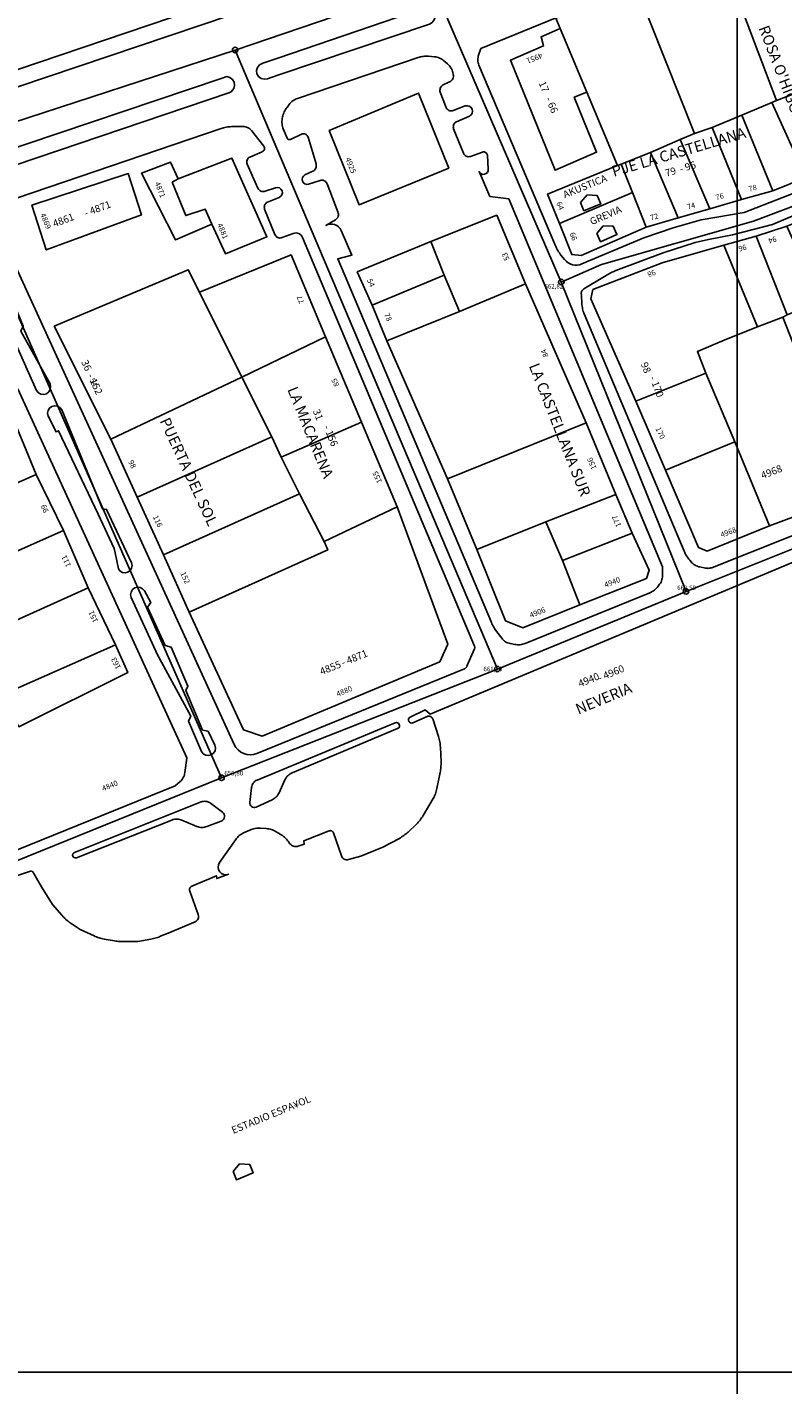
# Model space of a CAD drawing. Extents: x 349377 to 362500, y 6299200 to 6307600.
# Drawn here: x 353303 to 353513, y 6301596 to 6301973 of the extents above; entities that cross this region are included whole.
import ezdxf

# ---------------------------------------------------------------- set-up
doc = ezdxf.new("R2010")
doc.units = 0
doc.header["$MEASUREMENT"] = 0
doc.layers.get('0').update_dxf_attribs({"linetype": 'CONTINUOUS'})
for name, color, linetype in [('1010', 7, 'CONTINUOUS'), ('1400', 7, 'CONTINUOUS'), ('1500', 7, 'CONTINUOUS'), ('2000', 7, 'CONTINUOUS'), ('2510', 7, 'CONTINUOUS'), ('LIMITE_PREDIAL', 7, 'CONTINUOUS')]:
    doc.layers.add(name, color=color, linetype=linetype)

msp = doc.modelspace()

# ---------------------------------------------------------------- linework, layer by layer
at = {"color": 3}
for points in [[(352600, 6301600), (353500, 6301600), (353500, 6302200), (352600, 6302200), (352600, 6301600)], [(353500, 6301600), (354400, 6301600), (354400, 6302200), (353500, 6302200), (353500, 6301600)], [(352600, 6301000), (353500, 6301000), (353500, 6301600), (352600, 6301600), (352600, 6301000)], [(353500, 6301000), (354400, 6301000), (354400, 6301600), (353500, 6301600), (353500, 6301000)]]:
    msp.add_lwpolyline(points, dxfattribs=at)
at = {"color": 10}
for points in [[(353360.7, 6301966.85), (353415.4, 6301985.52)], [(353451.22, 6301902.47), (353415.4, 6301985.52)], [(353279.55, 6301940.3), (353294.33, 6301945.14), (353360.7, 6301966.85)], [(353433.46, 6301795.1), (353360.7, 6301966.85)], [(353279.55, 6301940.3), (353356.93, 6301764.92)], [(353451.22, 6301902.47), (353462.41, 6301907.33), (353504.59, 6301919.37), (353554.96, 6301938.39)], [(353485.84, 6301816.63), (353451.22, 6301902.47)], [(353485.84, 6301816.63), (353587.62, 6301857.31)], [(353433.46, 6301795.1), (353485.84, 6301816.63)], [(353356.93, 6301764.92), (353433.46, 6301795.1)], [(353270.97, 6301730.13), (353356.93, 6301764.92)]]:
    msp.add_lwpolyline(points, dxfattribs=at)
at = {"color": 1}
for points in [[(353456.57, 6301924.57), (353457.51, 6301922.25), (353462.14, 6301924.13), (353461.21, 6301926.45), (353458.42, 6301926.67), (353456.57, 6301924.57)], [(353461.06, 6301915.95), (353462.06, 6301913.66), (353466.65, 6301915.65), (353465.65, 6301917.95), (353462.86, 6301918.1), (353461.06, 6301915.95)], [(353360.11, 6301655.66), (353361.06, 6301653.35), (353365.69, 6301655.26), (353364.73, 6301657.57), (353361.95, 6301657.77), (353360.11, 6301655.66)]]:
    msp.add_lwpolyline(points, dxfattribs=at)
at = {"layer": '1400', "color": 2}
for points in [[(353446.3, 6301968), (353445.6, 6301970.5), (353450.9, 6301972.8), (353449.7, 6301975.7), (353471.9, 6301984.7), (353469.9, 6301990.7), (353492.9, 6301999.6), (353500.8, 6301979.7), (353519.8, 6301987.8)], [(353519.1, 6301931.5), (353509.9, 6301927.8), (353501.2, 6301925.4), (353492.4, 6301922.8), (353483.6, 6301920.3), (353474.8, 6301917.7), (353456.7, 6301909.8), (353454.1, 6301910.1), (353450.7, 6301918.7), (353447.4, 6301926.9), (353466.8, 6301934.8), (353458.3, 6301955.2), (353454.8, 6301953.8), (353461, 6301938.5), (353449.5, 6301933.5), (353437.1, 6301964), (353446.3, 6301968)], [(353386.8, 6301944.5), (353395.1, 6301923.9), (353420, 6301934.1), (353411.6, 6301954.9), (353386.8, 6301944.5)], [(353334.7, 6301932.7), (353342.8, 6301935.7), (353344.9, 6301931.1), (353359.8, 6301936.8), (353369.5, 6301915), (353358, 6301910.3), (353354.2, 6301918.5), (353344.11, 6301914.17), (353334.7, 6301932.7)], [(353334.7, 6301921.1), (353308.3, 6301911.4), (353304.3, 6301923.8), (353331, 6301932.6), (353334.7, 6301921.1)], [(353574.2, 6301862.4), (353573.1, 6301860), (353532.3, 6301844.3), (353523.7, 6301840.6), (353516.2, 6301837.5), (353509, 6301834.8), (353491.7, 6301827.8), (353489.3, 6301828.8), (353480.1, 6301850.3), (353471.9, 6301869.4), (353459.4, 6301897.8), (353460, 6301900.4), (353479.2, 6301907.8), (353496.3, 6301912.7), (353505.3, 6301915.2), (353513.8, 6301918), (353522.1, 6301921.3), (353530.3, 6301924.5), (353546, 6301930.7), (353550.1, 6301920.2), (353554.2, 6301909.8), (353559.8, 6301895.2), (353565.6, 6301881), (353574.2, 6301862.4)], [(353427.8, 6301828.3), (353419.6, 6301847.9), (353402.8, 6301886.2), (353398.7, 6301896.1), (353394.6, 6301905.3), (353415, 6301913.7), (353433.3, 6301921), (353441.3, 6301902), (353458.1, 6301863.4), (353466.3, 6301843.5), (353470.9, 6301832.8), (353475.6, 6301822.5), (353474.9, 6301820.2), (353456.4, 6301812.9), (353440.5, 6301806.5), (353435.7, 6301808.5), (353427.8, 6301828.3)], [(353350.8, 6301899.7), (353376.2, 6301910), (353385.8, 6301887.3), (353395.8, 6301863.6), (353405.7, 6301840.1), (353419.7, 6301802), (353417.5, 6301797.1), (353368.2, 6301776.5), (353363, 6301778.2), (353347.9, 6301810.9), (353340.8, 6301826.8), (353333.5, 6301842.8), (353326.2, 6301858.9), (353310.5, 6301890.2), (353347.7, 6301905.9), (353350.8, 6301899.7)], [(353300.7, 6301779.1), (353330.9, 6301794.1), (353327.5, 6301801.8), (353319.9, 6301817.6), (353313.1, 6301833.5), (353305.5, 6301849.1), (353298.6, 6301865.7)]]:
    msp.add_lwpolyline(points, dxfattribs=at)
at = {"layer": '1500'}
for centre in [(353360.69, 6301966.85), (353451.21, 6301902.47), (353485.83, 6301816.63), (353433.45, 6301795.1), (353356.92, 6301764.92)]:
    msp.add_circle(centre, 0.759, dxfattribs=at)
at = {"layer": '2000', "color": 1}
for points in [[(353428.89, 6301967.23), (353449.99, 6301975.83), (353471.09, 6301984.28), (353471.35, 6301984.41), (353471.58, 6301984.6), (353471.77, 6301984.82), (353471.92, 6301985.08), (353472.01, 6301985.36), (353472.04, 6301985.65), (353472.01, 6301985.95), (353471.93, 6301986.23), (353470.19, 6301990.63), (353467.79, 6301996.13), (353467.72, 6301996.33), (353467.7, 6301996.54), (353467.72, 6301996.75), (353467.78, 6301996.95), (353467.88, 6301997.14), (353468.01, 6301997.3), (353468.17, 6301997.43), (353468.36, 6301997.52), (353515.56, 6302016.26)], [(353294.95, 6301959.43), (353295.94, 6301959.8), (353300.09, 6301961.33), (353391.69, 6301992.43), (353392.6, 6301992.55), (353393.49, 6301992.31), (353394.21, 6301991.75), (353394.67, 6301990.96), (353394.79, 6301990.05), (353394.55, 6301989.16), (353393.99, 6301988.43), (353393.2, 6301987.97), (353300.09, 6301956.53), (353297.19, 6301955.53), (353296.3, 6301955.42), (353295.44, 6301955.65), (353294.73, 6301956.2), (353294.29, 6301956.97), (353294.17, 6301957.86), (353294.4, 6301958.72), (353294.95, 6301959.43)], [(353413.15, 6301978.42), (353414.05, 6301978.53), (353414.92, 6301978.3), (353415.63, 6301977.75), (353416.08, 6301976.97), (353416.2, 6301976.08), (353415.97, 6301975.21), (353415.42, 6301974.49), (353414.64, 6301974.04), (353372.56, 6301959.83), (353369.66, 6301958.83), (353368.77, 6301958.72), (353367.91, 6301958.95), (353367.21, 6301959.5), (353366.76, 6301960.27), (353366.64, 6301961.16), (353366.88, 6301962.02), (353367.42, 6301962.73), (353368.36, 6301963.23), (353372.56, 6301964.63), (353412.89, 6301978.33)], [(353479.29, 6301823.44), (353479.34, 6301821.34), (353479.34, 6301820.97), (353479.3, 6301820.61), (353479.24, 6301820.26), (353479.15, 6301819.91), (353479.02, 6301819.57), (353478.88, 6301819.24), (353478.7, 6301818.93), (353478.5, 6301818.63), (353478.07, 6301818.05), (353477.85, 6301817.76), (353477.6, 6301817.49), (353477.34, 6301817.23), (353477.06, 6301817), (353476.76, 6301816.79), (353476.45, 6301816.59), (353476.13, 6301816.42), (353475.8, 6301816.27), (353441.17, 6301802.2), (353440.83, 6301802.08), (353440.48, 6301801.98), (353440.12, 6301801.9), (353439.76, 6301801.85), (353439.4, 6301801.83), (353439.04, 6301801.83), (353438.67, 6301801.86), (353438.31, 6301801.92), (353437.06, 6301802.15), (353436.71, 6301802.24), (353436.37, 6301802.35), (353436.04, 6301802.5), (353435.73, 6301802.67), (353435.44, 6301802.87), (353435.16, 6301803.1), (353434.91, 6301803.35), (353434.68, 6301803.63), (353433.29, 6301805.44), (353433.07, 6301805.74), (353432.86, 6301806.05), (353432.66, 6301806.36), (353432.47, 6301806.68), (353432.28, 6301807.01), (353432.11, 6301807.34), (353431.95, 6301807.68), (353431.8, 6301808.02), (353389.19, 6301908.94), (353393.09, 6301909.94), (353390.13, 6301916.79), (353389.82, 6301917.34), (353389.4, 6301917.81), (353388.89, 6301918.18), (353388.31, 6301918.44), (353387.7, 6301918.56), (353387.07, 6301918.55), (353386.45, 6301918.41), (353385.89, 6301918.14), (353388.51, 6301919.75), (353388.76, 6301919.94), (353388.97, 6301920.16), (353389.15, 6301920.42), (353389.27, 6301920.71), (353389.34, 6301921.01), (353389.36, 6301921.32), (353389.33, 6301921.63), (353389.24, 6301921.93), (353386.23, 6301929.74), (353386.09, 6301930), (353385.91, 6301930.24), (353385.69, 6301930.44), (353385.43, 6301930.6), (353385.15, 6301930.7), (353384.85, 6301930.75), (353384.55, 6301930.74), (353384.26, 6301930.67), (353381.09, 6301929.64), (353380.57, 6301929.57), (353380.07, 6301929.7), (353379.66, 6301930), (353379.38, 6301930.44), (353379.28, 6301930.94), (353379.38, 6301931.45), (353379.66, 6301931.89), (353380.07, 6301932.19), (353382.23, 6301933.2), (353382.49, 6301933.35), (353382.73, 6301933.55), (353382.92, 6301933.79), (353383.08, 6301934.06), (353383.18, 6301934.36), (353383.22, 6301934.66), (353383.22, 6301934.97), (353383.15, 6301935.27), (353380.92, 6301942.7), (353380.81, 6301942.95), (353380.65, 6301943.18), (353380.45, 6301943.37), (353380.21, 6301943.51), (353379.94, 6301943.59), (353379.67, 6301943.62), (353379.39, 6301943.59), (353379.13, 6301943.5), (353376.07, 6301942.05), (353375.93, 6301942), (353375.79, 6301941.98), (353375.64, 6301941.99), (353375.5, 6301942.03), (353375.36, 6301942.1), (353375.25, 6301942.19), (353375.15, 6301942.31), (353375.09, 6301942.44), (353374.05, 6301944.95), (353373.93, 6301945.29), (353373.83, 6301945.64), (353373.76, 6301946), (353373.71, 6301946.36), (353373.69, 6301946.72), (353373.69, 6301947.08), (353373.73, 6301947.45), (353373.79, 6301947.8), (353373.88, 6301948.27), (353373.97, 6301948.63), (353374.07, 6301948.98), (353374.19, 6301949.33), (353374.34, 6301949.67), (353374.5, 6301950), (353374.68, 6301950.32), (353374.87, 6301950.63), (353375.09, 6301950.94), (353375.69, 6301951.74), (353375.91, 6301952.02), (353376.16, 6301952.28), (353376.43, 6301952.53), (353376.72, 6301952.75), (353377.02, 6301952.95), (353377.34, 6301953.13), (353377.67, 6301953.29), (353378.01, 6301953.42), (353411.46, 6301964.75), (353411.82, 6301964.86), (353412.18, 6301964.95), (353412.54, 6301965.03), (353412.9, 6301965.08), (353413.27, 6301965.12), (353413.64, 6301965.13), (353414.01, 6301965.13), (353414.38, 6301965.11), (353415.99, 6301964.97), (353416.35, 6301964.92), (353416.71, 6301964.85), (353417.06, 6301964.75), (353417.4, 6301964.62), (353417.72, 6301964.47), (353418.04, 6301964.29), (353418.34, 6301964.09), (353418.63, 6301963.87), (353419.64, 6301963.01), (353419.91, 6301962.76), (353420.15, 6301962.5), (353420.38, 6301962.21), (353420.58, 6301961.91), (353420.76, 6301961.59), (353420.91, 6301961.26), (353421.03, 6301960.92), (353421.13, 6301960.58), (353421.24, 6301960.1), (353421.29, 6301959.78), (353421.28, 6301959.47), (353421.22, 6301959.16), (353421.11, 6301958.87), (353420.94, 6301958.6), (353420.74, 6301958.36), (353420.5, 6301958.16), (353420.23, 6301958), (353418.44, 6301957.17), (353418.18, 6301957.02), (353417.96, 6301956.82), (353417.77, 6301956.58), (353417.63, 6301956.31)], [(353549.65, 6301940.38), (353501.97, 6301921.8), (353501.96, 6301921.79), (353501.95, 6301921.78), (353501.95, 6301921.77), (353501.95, 6301921.76), (353501.95, 6301921.75), (353501.96, 6301921.74), (353501.97, 6301921.74), (353501.99, 6301921.73), (353489.99, 6301919.73), (353482.29, 6301917.53), (353474.09, 6301914.73), (353456.94, 6301907.49), (353456.31, 6301907.28), (353455.64, 6301907.18), (353454.97, 6301907.18), (353454.31, 6301907.29), (353453.67, 6301907.51), (353453.08, 6301907.83), (353452.54, 6301908.24), (353452.09, 6301908.73), (353451.12, 6301909.96), (353450.89, 6301910.25), (353450.67, 6301910.56), (353450.47, 6301910.87), (353450.27, 6301911.19), (353450.09, 6301911.51), (353449.91, 6301911.84), (353449.75, 6301912.18), (353449.6, 6301912.52), (353428.37, 6301962.65), (353428.25, 6301962.99), (353428.15, 6301963.34), (353428.09, 6301963.69), (353428.06, 6301964.04), (353428.07, 6301964.4), (353428.1, 6301964.76), (353428.17, 6301965.11), (353428.27, 6301965.45), (353428.89, 6301967.23)], [(353293.58, 6301937.67), (353356.78, 6301958.95), (353358.38, 6301959.48), (353359.26, 6301959.25), (353359.98, 6301958.69), (353360.43, 6301957.9), (353360.55, 6301957), (353360.31, 6301956.13), (353359.59, 6301955.27), (353358.97, 6301954.95), (353293.58, 6301932.87), (353290.68, 6301931.87), (353289.79, 6301931.76), (353288.93, 6301931.99), (353288.22, 6301932.54), (353287.78, 6301933.31), (353287.66, 6301934.19), (353287.89, 6301935.06), (353288.43, 6301935.77), (353289.38, 6301936.27), (353293.58, 6301937.67)], [(353417.63, 6301956.31), (353417.55, 6301956.03), (353417.52, 6301955.73), (353417.54, 6301955.43), (353417.62, 6301955.14), (353419.25, 6301950.94), (353419.38, 6301950.67), (353419.56, 6301950.44), (353419.78, 6301950.25), (353420.04, 6301950.1), (353420.32, 6301950), (353420.61, 6301949.97), (353420.9, 6301949.99), (353421.19, 6301950.06), (353424.54, 6301951.32), (353425.11, 6301951.41), (353425.67, 6301951.29), (353426.14, 6301950.96), (353426.46, 6301950.48), (353426.57, 6301949.92), (353426.47, 6301949.35), (353426.16, 6301948.87), (353425.69, 6301948.54), (353422.15, 6301946.95), (353421.89, 6301946.8), (353421.67, 6301946.61), (353421.48, 6301946.37), (353421.34, 6301946.11), (353421.26, 6301945.82), (353421.23, 6301945.53), (353421.26, 6301945.23), (353421.34, 6301944.94), (353424.03, 6301938.23), (353424.16, 6301937.96), (353424.35, 6301937.73), (353424.57, 6301937.54), (353424.83, 6301937.39), (353425.12, 6301937.29), (353425.41, 6301937.25), (353425.71, 6301937.27), (353426, 6301937.35), (353429.3, 6301938.54), (353429.53, 6301938.6), (353429.77, 6301938.6), (353430, 6301938.54), (353430.22, 6301938.43), (353430.4, 6301938.28), (353430.55, 6301938.09), (353430.64, 6301937.87), (353430.69, 6301937.64), (353430.94, 6301933.76), (353430.89, 6301933.3), (353430.69, 6301932.88), (353430.35, 6301932.56), (353429.93, 6301932.37), (353429.46, 6301932.34), (353429.02, 6301932.47), (353428.64, 6301932.75), (353428.39, 6301933.14), (353431.39, 6301926.24), (353436.69, 6301925.54), (353461.79, 6301865.24), (353479.29, 6301823.44)], [(353299.82, 6301906.66), (353360.43, 6301774.15), (353360.9, 6301773.35), (353361.51, 6301772.64), (353362.25, 6301772.07), (353363.08, 6301771.64), (353363.97, 6301771.38), (353364.9, 6301771.3), (353365.83, 6301771.39), (353366.72, 6301771.66), (353424.32, 6301795.16), (353424.43, 6301795.22), (353424.55, 6301795.28), (353424.65, 6301795.36), (353424.75, 6301795.45), (353424.84, 6301795.54), (353424.92, 6301795.64), (353424.98, 6301795.75), (353425.04, 6301795.87), (353427.12, 6301800.66), (353427.15, 6301800.76), (353427.18, 6301800.85), (353427.19, 6301800.95), (353427.2, 6301801.06), (353427.2, 6301801.16), (353427.18, 6301801.26), (353427.16, 6301801.36), (353427.12, 6301801.45), (353379.42, 6301914.86), (353379.23, 6301915.2), (353378.99, 6301915.5), (353378.69, 6301915.75), (353378.35, 6301915.94), (353377.98, 6301916.06), (353377.59, 6301916.1), (353377.21, 6301916.07), (353376.83, 6301915.97), (353373.72, 6301914.79), (353373.43, 6301914.72), (353373.14, 6301914.69), (353372.84, 6301914.73), (353372.56, 6301914.82), (353372.3, 6301914.97), (353372.07, 6301915.16), (353371.89, 6301915.39), (353371.75, 6301915.65), (353368.88, 6301922.67), (353368.8, 6301922.96), (353368.77, 6301923.25), (353368.8, 6301923.54), (353368.89, 6301923.82), (353369.03, 6301924.08), (353369.22, 6301924.31), (353369.44, 6301924.5), (353369.7, 6301924.63), (353372.92, 6301925.96), (353373.37, 6301926.26), (353373.68, 6301926.71), (353373.8, 6301927.25), (353373.71, 6301927.79), (353373.42, 6301928.25), (353372.98, 6301928.57), (353372.45, 6301928.71), (353371.91, 6301928.63), (353369.04, 6301927.65), (353368.74, 6301927.58), (353368.44, 6301927.56), (353368.14, 6301927.6), (353367.85, 6301927.7), (353367.58, 6301927.84), (353367.35, 6301928.03), (353367.15, 6301928.27), (353367.01, 6301928.53), (353364.03, 6301935.19), (353363.94, 6301935.47), (353363.9, 6301935.76), (353363.92, 6301936.05), (353364, 6301936.33), (353364.13, 6301936.6), (353364.32, 6301936.83), (353364.54, 6301937.01), (353364.79, 6301937.16), (353368.23, 6301938.64), (353368.42, 6301938.75), (353368.59, 6301938.91), (353368.72, 6301939.09), (353368.8, 6301939.31), (353368.83, 6301939.53), (353368.81, 6301939.75), (353368.74, 6301939.97), (353368.62, 6301940.16), (353365.24, 6301944.48), (353365.01, 6301944.74), (353364.75, 6301944.97), (353364.47, 6301945.18), (353364.17, 6301945.34), (353363.84, 6301945.48), (353363.51, 6301945.57), (353363.16, 6301945.62), (353362.82, 6301945.64), (353359.72, 6301945.59), (353359.35, 6301945.57), (353358.97, 6301945.55), (353358.6, 6301945.5), (353358.24, 6301945.45), (353357.87, 6301945.38), (353357.51, 6301945.29), (353357.15, 6301945.19), (353356.8, 6301945.08), (353300.02, 6301925.76)], [(353456.8, 6301898.7), (353456.77, 6301899.42), (353456.86, 6301899.82), (353457.05, 6301900.18), (353457.5, 6301900.6), (353463.62, 6301904.32), (353463.94, 6301904.51), (353464.27, 6301904.69), (353464.6, 6301904.87), (353464.93, 6301905.04), (353465.27, 6301905.2), (353465.61, 6301905.35), (353465.96, 6301905.49), (353466.3, 6301905.63), (353479.5, 6301910.6), (353488.4, 6301913.4), (353492.1, 6301914.3), (353498.7, 6301915.6), (353509.8, 6301918.4), (353544.22, 6301933.01)], [(353300.18, 6301894.34), (353301.88, 6301890.24), (353301.18, 6301888.84), (353309.32, 6301874.21), (353309.5, 6301873.44), (353309.38, 6301872.65), (353308.98, 6301871.97), (353308.35, 6301871.48), (353307.58, 6301871.27), (353306.79, 6301871.36), (353306.09, 6301871.73), (353305.58, 6301872.34), (353299.98, 6301884.84), (353286.18, 6301915.19), (353286, 6301915.94), (353286.13, 6301916.7), (353286.53, 6301917.36), (353287.16, 6301917.81), (353287.91, 6301917.99), (353288.67, 6301917.87), (353289.33, 6301917.46), (353289.78, 6301916.84), (353300.18, 6301894.34)], [(353578.61, 6301857.34), (353493.21, 6301823.28), (353492.97, 6301823.2), (353492.72, 6301823.13), (353492.47, 6301823.08), (353492.22, 6301823.05), (353491.96, 6301823.03), (353491.71, 6301823.04), (353491.45, 6301823.06), (353491.2, 6301823.1), (353489.67, 6301823.41), (353489.32, 6301823.49), (353488.98, 6301823.61), (353488.65, 6301823.75), (353488.33, 6301823.92), (353488.02, 6301824.11), (353487.74, 6301824.33), (353487.47, 6301824.58), (353487.23, 6301824.84), (353486.87, 6301825.26), (353486.64, 6301825.55), (353486.41, 6301825.84), (353486.2, 6301826.15), (353486, 6301826.46), (353485.81, 6301826.78), (353485.63, 6301827.11), (353485.47, 6301827.44), (353485.32, 6301827.78), (353457.58, 6301893.62), (353457.45, 6301893.96), (353457.32, 6301894.31), (353457.22, 6301894.67), (353457.13, 6301895.03), (353457.05, 6301895.39), (353456.99, 6301895.76), (353456.95, 6301896.13), (353456.92, 6301896.5), (353456.8, 6301898.7)], [(353300.35, 6301872.87), (353347.26, 6301770.45), (353347.26, 6301770.43), (353347.27, 6301770.42), (353347.27, 6301770.4), (353347.28, 6301770.39), (353347.28, 6301770.37), (353347.28, 6301770.35), (353347.28, 6301770.34), (353347.28, 6301770.32), (353346.75, 6301766.34), (353346.69, 6301765.98), (353346.6, 6301765.64), (353346.47, 6301765.3), (353346.32, 6301764.98), (353346.13, 6301764.67), (353345.92, 6301764.38), (353345.69, 6301764.11), (353345.43, 6301763.86), (353344.06, 6301762.65)], [(353327.17, 6301828.5), (353327.41, 6301827.3), (353328.3, 6301822.9), (353328.76, 6301822.28), (353329.42, 6301821.87), (353330.18, 6301821.75), (353330.94, 6301821.93), (353331.56, 6301822.39), (353331.97, 6301823.04), (353332.09, 6301823.81), (353331.92, 6301824.56), (353325, 6301839.4), (353323.9, 6301839.5), (353312.56, 6301867.01), (353312.08, 6301867.64), (353311.4, 6301868.04), (353310.62, 6301868.16), (353309.86, 6301867.97), (353309.21, 6301867.51), (353308.79, 6301866.85), (353308.64, 6301866.07), (353308.8, 6301865.3), (353311, 6301860.9), (353311.7, 6301861.2), (353322.7, 6301838.1), (353327.17, 6301828.5)], [(353580.45, 6301851.97), (353414.79, 6301782.53), (353413.39, 6301783.73), (353409.29, 6301781.73), (353409.02, 6301781.53), (353408.85, 6301781.24), (353408.8, 6301780.91), (353408.88, 6301780.58), (353409.08, 6301780.31), (353409.37, 6301780.14), (353409.7, 6301780.08), (353410.03, 6301780.16), (353413.99, 6301781.93), (353414.21, 6301782), (353414.45, 6301782.03), (353414.68, 6301782), (353414.91, 6301781.93), (353415.11, 6301781.81), (353415.29, 6301781.66), (353415.42, 6301781.47), (353415.52, 6301781.25), (353417.12, 6301776.36), (353417.23, 6301776), (353417.33, 6301775.64), (353417.42, 6301775.28), (353417.49, 6301774.91), (353417.55, 6301774.54), (353417.6, 6301774.17), (353417.63, 6301773.8), (353417.65, 6301773.43), (353417.83, 6301769.33), (353417.84, 6301768.96), (353417.84, 6301768.58), (353417.82, 6301768.21), (353417.8, 6301767.84), (353417.76, 6301767.47), (353417.72, 6301767.1), (353417.66, 6301766.73), (353417.59, 6301766.36), (353416.69, 6301761.9), (353416.61, 6301761.54), (353416.51, 6301761.18), (353416.4, 6301760.82), (353416.27, 6301760.47), (353416.13, 6301760.13), (353415.98, 6301759.79), (353415.81, 6301759.46), (353415.63, 6301759.14), (353412.85, 6301754.42), (353412.66, 6301754.1), (353412.45, 6301753.79), (353412.24, 6301753.49), (353412.01, 6301753.19), (353411.77, 6301752.91), (353411.53, 6301752.63), (353411.27, 6301752.36), (353411.01, 6301752.09), (353408.67, 6301749.87), (353408.4, 6301749.61), (353408.12, 6301749.37)], [(353338.68, 6301800.04), (353339.1, 6301799.26), (353348.38, 6301782.04), (353347.78, 6301780.64), (353351.38, 6301772.24), (353351.85, 6301771.61), (353352.52, 6301771.21), (353353.3, 6301771.09), (353354.06, 6301771.28), (353354.69, 6301771.73), (353355.11, 6301772.39), (353355.24, 6301773.16), (353355.08, 6301773.93), (353353.18, 6301777.84), (353351.68, 6301778.14), (353346.98, 6301789.14), (353347.58, 6301790.34), (353342.98, 6301801.14), (353341.28, 6301801.64), (353336.38, 6301812.24), (353337.28, 6301813.54), (353335.52, 6301816.76), (353335.02, 6301817.36), (353334.34, 6301817.72), (353333.57, 6301817.81), (353332.82, 6301817.6), (353332.21, 6301817.13), (353331.81, 6301816.46), (353331.7, 6301815.69), (353331.88, 6301814.94), (353338.68, 6301800.04)], [(353364.77, 6301758.06), (353364.78, 6301757.74), (353364.87, 6301757.43), (353365.04, 6301757.15), (353365.27, 6301756.93), (353365.55, 6301756.77), (353365.87, 6301756.7), (353366.19, 6301756.71), (353366.5, 6301756.8), (353370.93, 6301758.79), (353371.25, 6301758.95), (353371.55, 6301759.14), (353371.84, 6301759.35), (353372.1, 6301759.6), (353372.34, 6301759.86), (353372.56, 6301760.15), (353372.75, 6301760.45), (353372.91, 6301760.77), (353374.49, 6301764.33), (353374.65, 6301764.65), (353374.84, 6301764.95), (353375.06, 6301765.23), (353375.3, 6301765.5), (353375.57, 6301765.73), (353375.85, 6301765.94), (353376.16, 6301766.13), (353376.48, 6301766.28), (353405.8, 6301778.6), (353406.08, 6301778.79), (353406.27, 6301779.07), (353406.33, 6301779.4), (353406.26, 6301779.73), (353406.08, 6301780.01), (353405.79, 6301780.2), (353405.46, 6301780.26), (353405.13, 6301780.2), (353366.79, 6301764.28), (353366.48, 6301764.12), (353366.2, 6301763.94), (353365.95, 6301763.71), (353365.73, 6301763.45), (353365.54, 6301763.17), (353365.4, 6301762.86), (353365.29, 6301762.54), (353365.23, 6301762.21), (353364.77, 6301758.06)], [(353344.06, 6301762.65), (353300.06, 6301744.85)], [(353357.18, 6301755.41), (353357.45, 6301755.14), (353357.65, 6301754.81), (353357.75, 6301754.44), (353357.75, 6301754.05), (353357.65, 6301753.68), (353357.45, 6301753.35), (353357.17, 6301753.08), (353356.83, 6301752.9), (353352.85, 6301751.38), (353352.51, 6301751.27), (353352.17, 6301751.19), (353351.81, 6301751.15), (353351.46, 6301751.14), (353351.1, 6301751.16), (353350.75, 6301751.22), (353350.4, 6301751.31), (353350.07, 6301751.43), (353345.93, 6301753.17), (353345.6, 6301753.29), (353345.26, 6301753.38), (353344.9, 6301753.44), (353344.55, 6301753.46), (353344.19, 6301753.44), (353343.84, 6301753.4), (353343.49, 6301753.31), (353343.16, 6301753.2), (353316.65, 6301742.75), (353316.35, 6301742.7), (353316.05, 6301742.76), (353315.8, 6301742.93), (353315.64, 6301743.19), (353315.59, 6301743.49), (353315.65, 6301743.79), (353315.82, 6301744.04), (353316.08, 6301744.2), (353351.26, 6301758.2), (353351.58, 6301758.3), (353351.92, 6301758.37), (353352.26, 6301758.39), (353352.6, 6301758.36), (353352.94, 6301758.3), (353353.26, 6301758.19), (353353.57, 6301758.04), (353353.86, 6301757.86), (353357.18, 6301755.41)], [(353408.12, 6301749.37), (353407.83, 6301749.14), (353407.53, 6301748.91), (353407.23, 6301748.7), (353406.91, 6301748.49), (353406.6, 6301748.3), (353406.27, 6301748.11), (353401.69, 6301745.63), (353395.59, 6301743.13), (353392.14, 6301742.21), (353391.84, 6301742.16), (353391.54, 6301742.17), (353391.25, 6301742.23), (353390.97, 6301742.35), (353390.71, 6301742.52), (353390.5, 6301742.73), (353390.32, 6301742.97), (353390.2, 6301743.25), (353387.99, 6301749.63), (353387.91, 6301749.8), (353387.8, 6301749.95), (353387.66, 6301750.07), (353387.51, 6301750.16), (353387.33, 6301750.22), (353387.15, 6301750.25), (353386.96, 6301750.24), (353386.78, 6301750.19), (353379.79, 6301747.43), (353379.89, 6301746.53), (353378.2, 6301745.93), (353377.89, 6301745.85), (353377.57, 6301745.82), (353377.25, 6301745.83), (353376.93, 6301745.9), (353376.63, 6301746.02), (353376.36, 6301746.19), (353376.11, 6301746.39), (353375.9, 6301746.63), (353375.38, 6301747.33), (353375.16, 6301747.62), (353374.91, 6301747.9), (353374.66, 6301748.16), (353374.39, 6301748.42), (353374.11, 6301748.66), (353373.82, 6301748.89), (353373.51, 6301749.1), (353373.2, 6301749.3), (353372.08, 6301749.96), (353371.76, 6301750.14), (353371.43, 6301750.3), (353371.09, 6301750.44), (353370.74, 6301750.56), (353370.38, 6301750.66), (353370.02, 6301750.74), (353369.66, 6301750.79), (353369.29, 6301750.83), (353367.69, 6301750.93), (353367.32, 6301750.95), (353366.95, 6301750.94), (353366.59, 6301750.9), (353366.22, 6301750.85), (353365.86, 6301750.77), (353365.51, 6301750.67), (353365.16, 6301750.55), (353364.82, 6301750.41), (353363.04, 6301749.61), (353362.72, 6301749.45), (353362.42, 6301749.27), (353362.12, 6301749.08), (353361.85, 6301748.86), (353361.58, 6301748.63), (353361.33, 6301748.38), (353361.1, 6301748.11), (353360.89, 6301747.83), (353356.38, 6301741.42), (353356.08, 6301740.8), (353355.98, 6301740.12), (353356.1, 6301739.45), (353356.43, 6301738.85), (353356.92, 6301738.38), (353357.54, 6301738.09), (353358.22, 6301738), (353358.89, 6301738.13), (353355.59, 6301736.93), (353355.49, 6301737.73), (353348.69, 6301734.83), (353348.51, 6301734.73), (353348.34, 6301734.6), (353348.21, 6301734.44), (353348.11, 6301734.25), (353348.05, 6301734.05), (353348.02, 6301733.85), (353348.03, 6301733.64), (353348.09, 6301733.44), (353350.47, 6301726.94), (353350.55, 6301726.65), (353350.57, 6301726.35), (353350.53, 6301726.06), (353350.44, 6301725.77), (353350.29, 6301725.51), (353350.1, 6301725.28), (353349.87, 6301725.09), (353349.6, 6301724.95), (353342.09, 6301721.83), (353340.17, 6301721.02), (353339.83, 6301720.87), (353339.48, 6301720.74), (353339.12, 6301720.62), (353338.77, 6301720.51), (353338.41, 6301720.41), (353338.04, 6301720.32), (353337.68, 6301720.24), (353337.31, 6301720.17), (353333.69, 6301719.53), (353330.19, 6301719.46), (353329.82, 6301719.46), (353329.44, 6301719.46), (353329.07, 6301719.48), (353328.7, 6301719.5), (353328.32, 6301719.53), (353327.95, 6301719.58), (353327.58, 6301719.63), (353327.21, 6301719.68), (353324.37, 6301720.18), (353324, 6301720.24), (353323.64, 6301720.33), (353323.28, 6301720.42), (353322.92, 6301720.52), (353322.57, 6301720.64), (353322.21, 6301720.77), (353321.87, 6301720.91), (353321.53, 6301721.06), (353317.69, 6301722.83), (353314.93, 6301724.69), (353314.63, 6301724.9), (353314.33, 6301725.13), (353314.04, 6301725.36), (353313.75, 6301725.6), (353313.48, 6301725.85), (353313.21, 6301726.11), (353312.95, 6301726.38), (353312.7, 6301726.66), (353309.99, 6301729.73), (353306.99, 6301734.63), (353304.51, 6301738.8), (353304.46, 6301738.87), (353304.4, 6301738.93), (353304.32, 6301738.99), (353304.24, 6301739.02), (353304.16, 6301739.05), (353304.07, 6301739.06), (353303.98, 6301739.05), (353303.89, 6301739.03), (353299.99, 6301737.73)]]:
    msp.add_lwpolyline(points, dxfattribs=at)
at = {"layer": 'LIMITE_PREDIAL', "color": 4}
for points in [[(353471.9, 6301984.7), (353469.9, 6301990.7), (353492.9, 6301999.6), (353500.8, 6301979.7), (353510.9, 6301952.8), (353509.6, 6301952.3), (353501.3, 6301948.8), (353493.1, 6301945.4), (353488.2, 6301943.7), (353471.9, 6301984.7)], [(353500.8, 6301979.7), (353519.8, 6301987.8), (353524.1, 6301985.3), (353533.4, 6301962), (353518.2, 6301955.6), (353510.9, 6301952.8), (353500.8, 6301979.7)], [(353450.9, 6301972.8), (353449.7, 6301975.7), (353471.9, 6301984.7), (353488.2, 6301943.7), (353484.2, 6301942), (353476, 6301938.4), (353467.8, 6301935.2), (353466.8, 6301934.8), (353458.3, 6301955.2), (353450.9, 6301972.8)], [(353450.9, 6301972.8), (353445.6, 6301970.5), (353446.3, 6301968), (353437.1, 6301964), (353449.5, 6301933.5), (353461, 6301938.5), (353454.8, 6301953.8), (353458.3, 6301955.2), (353450.9, 6301972.8)], [(353411.6, 6301954.9), (353386.8, 6301944.5), (353395.1, 6301923.9), (353420, 6301934.1), (353411.6, 6301954.9)], [(353519.1, 6301931.5), (353526.7, 6301934.2), (353522.6, 6301945), (353518.2, 6301955.6), (353510.9, 6301952.8), (353509.6, 6301952.3), (353519.1, 6301931.5)], [(353509.9, 6301927.8), (353519.1, 6301931.5), (353509.6, 6301952.3), (353501.3, 6301948.8), (353509.9, 6301927.8)], [(353501.2, 6301925.4), (353509.9, 6301927.8), (353501.3, 6301948.8), (353493.1, 6301945.4), (353501.2, 6301925.4)], [(353492.4, 6301922.8), (353501.2, 6301925.4), (353493.1, 6301945.4), (353488.2, 6301943.7), (353484.2, 6301942), (353492.4, 6301922.8)], [(353483.6, 6301920.3), (353492.4, 6301922.8), (353484.2, 6301942), (353476, 6301938.4), (353483.6, 6301920.3)], [(353343.2, 6301930.2), (353344.9, 6301931.1), (353342.8, 6301935.7), (353334.7, 6301932.7), (353344.11, 6301914.17), (353354.2, 6301918.5), (353352.4, 6301922.7), (353347, 6301920.9), (353343.2, 6301930.2)], [(353343.2, 6301930.2), (353344.9, 6301931.1), (353359.8, 6301936.8), (353369.5, 6301915), (353358, 6301910.3), (353354.2, 6301918.5), (353352.4, 6301922.7), (353347, 6301920.9), (353343.2, 6301930.2)], [(353467.8, 6301935.2), (353466.8, 6301934.8), (353447.4, 6301926.9), (353450.7, 6301918.7), (353471, 6301927.3), (353467.8, 6301935.2)], [(353474.8, 6301917.7), (353483.6, 6301920.3), (353476, 6301938.4), (353467.8, 6301935.2), (353471, 6301927.3), (353474.8, 6301917.7)], [(353331, 6301932.6), (353334.7, 6301921.1), (353308.3, 6301911.4), (353304.3, 6301923.8), (353331, 6301932.6)], [(353450.7, 6301918.7), (353454.1, 6301910.1), (353456.7, 6301909.8), (353474.8, 6301917.7), (353471, 6301927.3), (353450.7, 6301918.7)], [(353433.3, 6301921), (353441.3, 6301902), (353423, 6301894.3), (353418.7, 6301904.4), (353415, 6301913.7), (353433.3, 6301921)], [(353505.3, 6301915.2), (353513.8, 6301918), (353523.1, 6301897.2), (353513.9, 6301893.4), (353505.3, 6301915.2)], [(353398.7, 6301896.1), (353394.6, 6301905.3), (353415, 6301913.7), (353418.7, 6301904.4), (353398.7, 6301896.1)], [(353496.3, 6301912.7), (353505.7, 6301890), (353497.1, 6301886.6), (353489, 6301883.2), (353491.3, 6301877.2), (353471.9, 6301869.4), (353459.4, 6301897.8), (353460, 6301900.4), (353479.2, 6301907.8), (353496.3, 6301912.7)], [(353496.3, 6301912.7), (353505.3, 6301915.2), (353513.9, 6301893.4), (353512.7, 6301892.7), (353505.7, 6301890), (353496.3, 6301912.7)], [(353350.8, 6301899.7), (353376.2, 6301910), (353385.8, 6301887.3), (353362.6, 6301876.1), (353350.8, 6301899.7)], [(353326.2, 6301858.9), (353310.5, 6301890.2), (353347.7, 6301905.9), (353350.8, 6301899.7), (353362.6, 6301876.1), (353326.2, 6301858.9)], [(353402.8, 6301886.2), (353398.7, 6301896.1), (353418.7, 6301904.4), (353423, 6301894.3), (353402.8, 6301886.2)], [(353419.6, 6301847.9), (353458.1, 6301863.4), (353441.3, 6301902), (353423, 6301894.3), (353402.8, 6301886.2), (353419.6, 6301847.9)], [(353532.3, 6301844.3), (353523.7, 6301840.6), (353516.2, 6301837.5), (353509, 6301834.8), (353499.4, 6301858.1), (353491.3, 6301877.2), (353489, 6301883.2), (353497.1, 6301886.6), (353505.7, 6301890), (353512.7, 6301892.7), (353518.2, 6301878.6), (353523.9, 6301864.7), (353532.3, 6301844.3)], [(353385.8, 6301887.3), (353395.8, 6301863.6), (353373.5, 6301853.9), (353370.9, 6301859.5), (353362.6, 6301876.1), (353385.8, 6301887.3)], [(353333.5, 6301842.8), (353326.2, 6301858.9), (353362.6, 6301876.1), (353370.9, 6301859.5), (353333.5, 6301842.8)], [(353471.9, 6301869.4), (353480.1, 6301850.3), (353499.4, 6301858.1), (353491.3, 6301877.2), (353471.9, 6301869.4)], [(353264.9, 6301850.8), (353298.6, 6301865.7), (353305.5, 6301849.1), (353272.9, 6301834.7), (353270.5, 6301839.5), (353264.9, 6301850.8)], [(353395.8, 6301863.6), (353405.7, 6301840.1), (353385.4, 6301830.5), (353378.6, 6301843.7), (353373.5, 6301853.9), (353395.8, 6301863.6)], [(353427.8, 6301828.3), (353446.9, 6301835.9), (353466.3, 6301843.5), (353458.1, 6301863.4), (353419.6, 6301847.9), (353427.8, 6301828.3)], [(353340.8, 6301826.8), (353333.5, 6301842.8), (353370.9, 6301859.5), (353373.5, 6301853.9), (353378.6, 6301843.7), (353340.8, 6301826.8)], [(353509, 6301834.8), (353491.7, 6301827.8), (353489.3, 6301828.8), (353480.1, 6301850.3), (353499.4, 6301858.1), (353509, 6301834.8)], [(353272.9, 6301834.7), (353305.5, 6301849.1), (353313.1, 6301833.5), (353280.7, 6301819.2), (353277.9, 6301824.7), (353272.9, 6301834.7)], [(353347.9, 6301810.9), (353340.8, 6301826.8), (353378.6, 6301843.7), (353385.4, 6301830.5), (353386.4, 6301828.2), (353347.9, 6301810.9)], [(353466.3, 6301843.5), (353470.9, 6301832.8), (353451.5, 6301825.2), (353446.9, 6301835.9), (353466.3, 6301843.5)], [(353368.2, 6301776.5), (353363, 6301778.2), (353347.9, 6301810.9), (353386.4, 6301828.2), (353385.4, 6301830.5), (353405.7, 6301840.1), (353419.7, 6301802), (353417.5, 6301797.1), (353368.2, 6301776.5)], [(353280.7, 6301819.2), (353313.1, 6301833.5), (353319.9, 6301817.6), (353288.5, 6301803.5), (353285.3, 6301810.5), (353280.7, 6301819.2)], [(353456.4, 6301812.9), (353440.5, 6301806.5), (353435.7, 6301808.5), (353427.8, 6301828.3), (353446.9, 6301835.9), (353451.5, 6301825.2), (353456.4, 6301812.9)], [(353470.9, 6301832.8), (353475.6, 6301822.5), (353474.9, 6301820.2), (353456.4, 6301812.9), (353451.5, 6301825.2), (353470.9, 6301832.8)], [(353288.5, 6301803.5), (353319.9, 6301817.6), (353327.5, 6301801.8), (353296.5, 6301788.1), (353288.5, 6301803.5)], [(353296.5, 6301788.1), (353327.5, 6301801.8), (353330.9, 6301794.1), (353300.7, 6301779.1), (353298.7, 6301782.8), (353296.5, 6301788.1)]]:
    msp.add_lwpolyline(points, dxfattribs=at)

# ---------------------------------------------------------------- texts
at = {"color": 10}
for s, rotation, p in [("ROSA O'HIGGINS", 290.948, (353505.92, 6301972.96)), ('PJE LA CASTELLANA', 16.5012, (353465.76, 6301931.67)), ('LA CASTELLANA SUR', 291.6355, (353442.16, 6301879.23)), ('LA MACARENA', 292.1512, (353375.13, 6301872.69)), ('PUERTA DEL SOL', 294.6722, (353339.71, 6301863.97)), ('NEVERIA', 22.4599, (353455.95, 6301782.42))]:
    msp.add_text(s, height=3, rotation=rotation, dxfattribs=at).set_placement(p)
at = {"color": 1}
for s, rotation, p in [('AKUSTICA', 22.0016, (353452.18, 6301925.71)), ('GREVIA', 23.4913, (353459.67, 6301918.23)), ('ESTADIO ESPA¥OL', 22.4026, (353360.2, 6301666.08))]:
    msp.add_text(s, height=2, rotation=rotation, dxfattribs=at).set_placement(p)
for s, p in [('662,82', (353446.53, 6301900.68)), ('662,50', (353483.37, 6301817)), ('661,10', (353429.6, 6301794.49)), ('659,80', (353357.72, 6301765.57))]:
    msp.add_text(s, height=1.25, dxfattribs=at).set_placement(p)
at = {"layer": '1010', "color": 10}
for s, rotation, p in [('17', 293.1825, (353444.88, 6301957.7)), (' - 66', 293.1825, (353446.52, 6301953.89)), (' - 96', 16.5012, (353483.76, 6301932.68)), ('79', 16.5012, (353480.36, 6301931.67)), (' - 4871', 20.6265, (353318.73, 6301920.37)), ('4861', 20.6265, (353310.55, 6301917.65)), ('36', 294.6722, (353317.91, 6301880.31)), ('98', 291.6355, (353473.22, 6301879.77)), (' - 152', 294.6722, (353319.38, 6301877.1)), (' - 170', 291.6355, (353475.4, 6301876.5)), ('31', 292.1512, (353382.21, 6301866.69)), (' - 156', 292.1512, (353384.94, 6301862.88)), ('4968', 21.3713, (353507.08, 6301847.77)), (' - 4871', 21.9443, (353390.04, 6301795.61)), ('4855', 21.9443, (353384.68, 6301793.37)), (' - 4960', 22.4599, (353461.31, 6301791.36)), ('4940', 22.4599, (353456.4, 6301790.02))]:
    msp.add_text(s, height=2, rotation=rotation, dxfattribs=at).set_placement(p)
at = {"layer": '2510', "color": 4}
for s, rotation, p in [('4951', 201.853, (353445.61, 6301966.13)), ('4925', 291.9793, (353391.24, 6301936.67)), ('4871', 291.9793, (353338.33, 6301929.93)), ('78', 14.8396, (353503.4, 6301927.55)), ('64', 291.6355, (353449.79, 6301924.41)), ('74', 15.1261, (353486.33, 6301922.55)), ('76', 14.8396, (353494.25, 6301925.16)), ('4869', 291.9793, (353306.59, 6301921.23)), ('72', 15.1261, (353476.11, 6301919.55)), ('4881', 293.0106, (353355.67, 6301918.41)), ('66', 291.6355, (353453.46, 6301915.92)), ('96', 195.0921, (353502.39, 6301912.95)), ('94', 195.0921, (353510.7, 6301915.19)), ('53', 113.3311, (353436.91, 6301908.78)), ('98', 201.0509, (353477.04, 6301905.98)), ('54', 294.1565, (353397.23, 6301903.01)), ('77', 113.8467, (353380.02, 6301896.83)), ('78', 294.1565, (353402, 6301893.48)), ('84', 113.1019, (353447.72, 6301881.93)), ('54', 295.3024, (353320.24, 6301875.38)), ('85', 113.8467, (353389.65, 6301873.85)), ('170', 295.3597, (353477.31, 6301861.8)), ('98', 295.3024, (353330.98, 6301852.63)), ('156', 113.1019, (353461.06, 6301850.82)), ('155', 113.8467, (353401.51, 6301847.06)), ('99', 114.1332, (353308.98, 6301838.89)), ('116', 295.3024, (353337.81, 6301837.33)), ('177', 113.1019, (353467.89, 6301834.84)), ('4968', 21.314, (353495.74, 6301831.55)), ('111', 115.9667, (353315.23, 6301823.81)), ('152', 295.3024, (353345.44, 6301821.65)), ('4940', 22.0016, (353463.52, 6301817.63)), ('151', 115.9667, (353322.74, 6301808.4)), ('4906', 22.0016, (353442.77, 6301809.24)), ('163', 115.9667, (353329.04, 6301795.47)), ('4880', 23.3767, (353389.19, 6301787.34)), ('4840', 21.9443, (353324.09, 6301761.18))]:
    msp.add_text(s, height=1.5, rotation=rotation, dxfattribs=at).set_placement(p)

doc.saveas('drawing.dxf')
